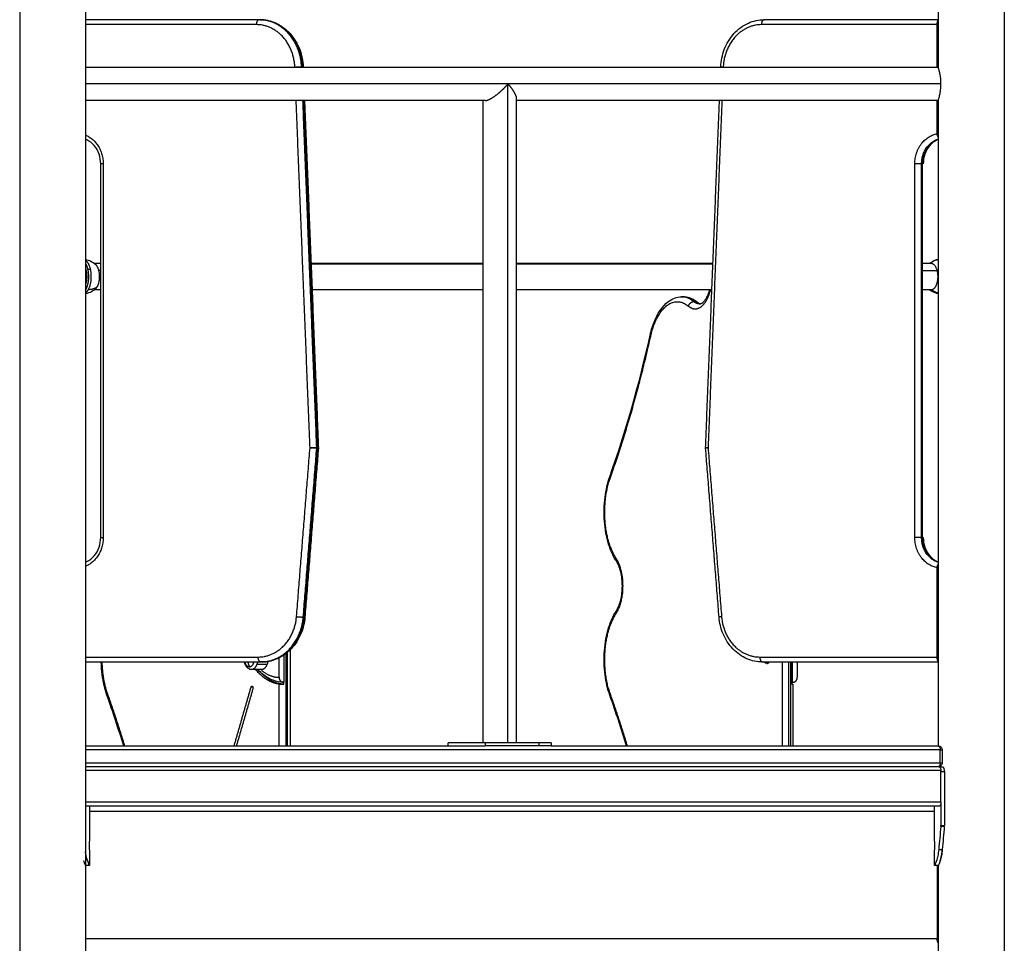
# Model space of a CAD drawing. Units: millimetres. Extents: x -10.7 to 15.6, y -0.2 to 19.1.
# Drawn here: x 3.2 to 4.2, y 14.5 to 15.4 of the extents above; entities that cross this region are included whole.
import ezdxf

# ---------------------------------------------------------------- set-up
doc = ezdxf.new("R2010")
doc.units = ezdxf.units.MM
doc.layers.add('Make2D$Visible$Tangents', color=253, linetype='Continuous')

# ---------------------------------------------------------------- blocks, each defined once
blk = doc.blocks.new('s307 opsi')
for points, degree in [([(1.59158, 22.32168), (1.59158, 20.45168), (1.59158, 18.58168)], 2), ([(2.45531, 21.01831), (2.45531, 21.66999), (2.45531, 22.32168)], 2), ([(1.76708, 21.06668), (1.67933, 21.06668), (1.59158, 21.06668)], 2), ([(1.76808, 21.06668), (1.76758, 21.06668), (1.76708, 21.06668)], 2), ([(2.45531, 21.06668), (2.36706, 21.06668), (2.27881, 21.06668)], 2), ([(1.59158, 21.01853), (2.0235, 21.01853), (2.45543, 21.01853)], 2), ([(1.812, 21.01896), (1.81201, 21.01875), (1.81202, 21.01853)], 2), ([(2.23486, 21.01853), (2.23487, 21.01875), (2.23488, 21.01896)], 2), ([(1.99635, 20.98483), (1.79396, 20.98483), (1.59158, 20.98483)], 2), ([(1.81337, 20.98483), (1.82039, 20.80925), (1.8274, 20.63367)], 2), ([(1.99409, 20.33468), (1.99409, 20.65976), (1.99409, 20.98483)], 2), ([(2.02779, 20.98709), (2.02779, 20.66089), (2.02779, 20.33468)], 2), ([(2.45543, 20.98483), (2.24161, 20.98483), (2.02779, 20.98483)], 2), ([(2.21948, 20.63367), (2.2265, 20.80925), (2.23352, 20.98483)], 2), ([(2.45531, 20.33166), (2.45531, 20.65836), (2.45531, 20.98507)], 2), ([(1.60697, 20.54268), (1.60697, 20.73168), (1.60697, 20.92068)], 2), ([(2.43924, 20.54268), (2.43924, 20.73168), (2.43924, 20.92068)], 2), ([(1.60053, 20.82013), (1.60375, 20.82013), (1.60697, 20.82013)], 2), ([(1.81995, 20.82013), (1.90702, 20.82013), (1.99409, 20.82013)], 2), ([(2.02779, 20.82013), (2.12736, 20.82013), (2.22693, 20.82013)], 2), ([(2.43924, 20.82013), (2.44381, 20.82013), (2.44838, 20.82013)], 2), ([(2.44635, 20.82013), (2.4486, 20.82188), (2.45122, 20.82311), (2.45401, 20.82373)], 3), ([(2.45401, 20.82373), (2.45444, 20.82382), (2.45487, 20.8239), (2.45531, 20.82397)], 3), ([(1.60697, 20.79323), (1.60375, 20.79323), (1.60053, 20.79323)], 2), ([(1.99409, 20.79323), (1.90756, 20.79323), (1.82103, 20.79323)], 2), ([(2.22586, 20.79323), (2.12682, 20.79323), (2.02779, 20.79323)], 2), ([(2.44857, 20.79323), (2.44391, 20.79323), (2.43924, 20.79323)], 2), ([(2.19517, 20.7863), (2.19603, 20.7863), (2.1969, 20.7863)], 2), ([(2.21498, 20.77906), (2.21411, 20.77906), (2.21325, 20.77906)], 2), ([(2.12242, 20.60408), (2.13836, 20.6491), (2.15207, 20.69715), (2.16337, 20.74752)], 3), ([(1.82739, 20.63307), (1.82056, 20.54761), (1.81373, 20.46215)], 2), ([(1.82487, 20.63302), (1.82489, 20.63325), (1.82491, 20.63347)], 2), ([(1.82491, 20.63347), (1.8249, 20.63358), (1.8249, 20.63369)], 2), ([(1.82572, 20.63301), (1.82622, 20.63301), (1.82672, 20.63301)], 2), ([(1.82573, 20.6337), (1.82623, 20.6337), (1.82673, 20.6337)], 2), ([(2.23315, 20.46215), (2.22632, 20.54761), (2.21949, 20.63307)], 2), ([(1.78754, 20.40118), (1.78754, 20.41102), (1.78754, 20.42086)], 2), ([(1.79273, 20.39618), (1.79273, 20.41005), (1.79273, 20.42392)], 2), ([(1.7987, 20.42884), (1.7987, 20.38026), (1.7987, 20.33168)], 2), ([(1.59158, 20.41668), (1.68026, 20.41668), (1.76894, 20.41668)], 2), ([(1.76994, 20.41668), (1.76944, 20.41668), (1.76894, 20.41668)], 2), ([(2.27694, 20.41668), (2.36613, 20.41668), (2.45531, 20.41668)], 2), ([(2.29686, 20.41668), (2.29686, 20.37418), (2.29686, 20.33168)], 2), ([(2.30694, 20.39419), (2.30694, 20.40544), (2.30694, 20.41668)], 2), ([(2.30715, 20.41668), (2.30715, 20.40643), (2.30715, 20.39618)], 2), ([(2.31235, 20.41668), (2.31235, 20.40893), (2.31235, 20.40118)], 2), ([(1.77004, 20.4089), (1.76488, 20.4089), (1.75973, 20.4089)], 2), ([(1.74202, 20.33168), (1.75063, 20.36149), (1.75923, 20.3913)], 2), ([(1.76097, 20.3913), (1.7601, 20.3913), (1.75923, 20.3913)], 2), ([(1.78763, 20.33168), (1.78763, 20.363), (1.78763, 20.39431)], 2), ([(1.79187, 20.39618), (1.7923, 20.39618), (1.79273, 20.39618)], 2), ([(1.79252, 20.39419), (1.79252, 20.39519), (1.79252, 20.39618)], 2), ([(2.30802, 20.39618), (2.30758, 20.39618), (2.30715, 20.39618)], 2), ([(2.30725, 20.39419), (2.30725, 20.39425), (2.30725, 20.39431)], 2), ([(2.30792, 20.39422), (2.30792, 20.36295), (2.30792, 20.33168)], 2), ([(1.63022, 20.33168), (1.62489, 20.34916), (1.61923, 20.36625), (1.61328, 20.38291)], 3), ([(1.76097, 20.3893), (1.75265, 20.36049), (1.74433, 20.33168)], 2), ([(2.13944, 20.33168), (2.13411, 20.34916), (2.12846, 20.36625), (2.1225, 20.38291)], 3), ([(1.59158, 20.33168), (1.79393, 20.33168), (1.99629, 20.33168)], 2), ([(1.95879, 20.33168), (1.95879, 20.33318), (1.95879, 20.33468)], 2), ([(2.0506, 20.33468), (2.02344, 20.33468), (1.99629, 20.33468)], 2), ([(2.0506, 20.33168), (2.02344, 20.33168), (1.99629, 20.33168)], 2), ([(2.0631, 20.33468), (2.0631, 20.33318), (2.0631, 20.33168)], 2), ([(2.0631, 20.33168), (2.25908, 20.33168), (2.45507, 20.33168)], 2), ([(2.45907, 20.32768), (2.45907, 20.32118), (2.45907, 20.31468)], 2), ([(2.45594, 20.31068), (2.02376, 20.31068), (1.59158, 20.31068)], 2), ([(2.45594, 20.31068), (2.45756, 20.31068), (2.45917, 20.31068)], 2), ([(2.45774, 20.30668), (2.45777, 20.30637), (2.45779, 20.30603), (2.4578, 20.30568)], 3), ([(2.4578, 20.30568), (2.45779, 20.30603), (2.45777, 20.30637), (2.45774, 20.30668)], 3), ([(2.4578, 20.27468), (2.4578, 20.29068), (2.4578, 20.30668)], 2), ([(2.4578, 20.30568), (2.45953, 20.30568), (2.46126, 20.30568)], 2), ([(2.46126, 20.30568), (2.46126, 20.27842), (2.46126, 20.25115)], 2), ([(2.45594, 20.27068), (2.02376, 20.27068), (1.59158, 20.27068)], 2), ([(1.59558, 20.27068), (1.59558, 20.25343), (1.59558, 20.23618)], 2), ([(2.45131, 20.23618), (2.45131, 20.25343), (2.45131, 20.27068)], 2), ([(2.4578, 20.27468), (2.4578, 20.26294), (2.4578, 20.25119)], 2), ([(2.45775, 20.25019), (2.45778, 20.25052), (2.4578, 20.25086), (2.4578, 20.25119)], 3), ([(2.45775, 20.25019), (2.45695, 20.2424), (2.45622, 20.23461), (2.45557, 20.22682)], 3), ([(2.46122, 20.25023), (2.46049, 20.24242), (2.45982, 20.23462), (2.45921, 20.22682)], 3), ([(1.59558, 20.22518), (1.59558, 20.21793), (1.59558, 20.21068)], 2), ([(2.45131, 20.21068), (2.45131, 20.21793), (2.45131, 20.22518)], 2), ([(2.45557, 20.22682), (2.45739, 20.22682), (2.45921, 20.22682)], 2), ([(1.59558, 20.21068), (1.59358, 20.21068), (1.59158, 20.21068)], 2), ([(2.45531, 20.21068), (2.45331, 20.21068), (2.45131, 20.21068)], 2), ([(2.45531, 19.99088), (2.45531, 20.10078), (2.45531, 20.21068)], 2)]:
    blk.add_open_spline(points, degree=degree)
for points, degree, knots in [([(1.76808, 21.06668), (1.77356, 21.06668), (1.77899, 21.06552), (1.78408, 21.06326), (1.78955, 21.06084), (1.79451, 21.0572), (1.7987, 21.05259), (1.80286, 21.048), (1.80616, 21.04254), (1.80845, 21.03652), (1.81056, 21.03095), (1.81176, 21.025), (1.812, 21.01896)], 3, [0, 0, 0, 0, 18.46453, 18.46453, 18.46453, 38.302344, 38.302344, 38.302344, 58.023176, 58.023176, 58.023176, 76.227479, 76.227479, 76.227479, 76.227479]), ([(2.23488, 21.01896), (2.23512, 21.025), (2.23632, 21.03095), (2.23843, 21.03652), (2.24072, 21.04254), (2.24403, 21.048), (2.24819, 21.05259), (2.25237, 21.0572), (2.25734, 21.06084), (2.2628, 21.06326), (2.26789, 21.06552), (2.27332, 21.06668), (2.27881, 21.06668)], 3, [0, 0, 0, 0, 18.205964, 18.205964, 18.205964, 37.926795, 37.926795, 37.926795, 57.764609, 57.764609, 57.764609, 76.22914, 76.22914, 76.22914, 76.22914]), ([(2.45531, 21.0183), (2.45531, 21.01833), (2.45531, 21.01835), (2.45532, 21.01848), (2.45536, 21.01853), (2.45543, 21.01853)], 3, [0.19605298, 0.19605298, 0.19605298, 0.19605298, 0.19998551, 0.19998551, 0.2223543, 0.2223543, 0.2223543, 0.2223543]), ([(2.45784, 21.00168), (2.45784, 21.00261), (2.45781, 21.00354), (2.45771, 21.00536), (2.45763, 21.00627), (2.45744, 21.00802), (2.45733, 21.00887), (2.45707, 21.01049), (2.45692, 21.01127), (2.45663, 21.01271), (2.45648, 21.01338), (2.45619, 21.0146), (2.45604, 21.01516), (2.45579, 21.01614), (2.45567, 21.01657), (2.45549, 21.01729), (2.45541, 21.01759), (2.45533, 21.01803), (2.45531, 21.01819), (2.45531, 21.0183)], 3, [0, 0, 0, 0, 0.0222246, 0.0222246, 0.0444492, 0.0444492, 0.0666798, 0.0666798, 0.0889104, 0.0889104, 0.1109651, 0.1109651, 0.1330198, 0.1330198, 0.1549788, 0.1549788, 0.1769378, 0.1769378, 0.196053, 0.196053, 0.196053, 0.196053]), ([(1.99635, 20.98483), (1.99767, 20.98483), (1.99945, 20.98535), (2.0016, 20.98639), (2.00645, 20.9894), (2.01183, 20.99388), (2.01452, 20.99639), (2.01707, 20.99904), (2.01937, 21.00168)], 5, [0, 0, 0, 0, 0, 0, 0.785398, 0.785398, 0.785398, 1.570796, 1.570796, 1.570796, 1.570796, 1.570796, 1.570796]), ([(2.01937, 21.00168), (2.0209, 20.99992), (2.02231, 20.99816), (2.02357, 20.99643), (2.02573, 20.99314), (2.0271, 20.99032), (2.02756, 20.98906), (2.02779, 20.98797), (2.02779, 20.98709)], 5, [1.570796, 1.570796, 1.570796, 1.570796, 1.570796, 1.570796, 2.094395, 2.094395, 2.094395, 2.617994, 2.617994, 2.617994, 2.617994, 2.617994, 2.617994]), ([(2.45531, 20.98507), (2.45531, 20.98515), (2.45532, 20.98526), (2.45538, 20.98565), (2.45547, 20.986), (2.4557, 20.98689), (2.45584, 20.98744), (2.45615, 20.98861), (2.4563, 20.98924), (2.45661, 20.99059), (2.45677, 20.99134), (2.45706, 20.99286), (2.4572, 20.99366), (2.45744, 20.9953), (2.45754, 20.99617), (2.45776, 20.99854), (2.45784, 21.00012), (2.45784, 21.00168)], 3, [0.8040386, 0.8040386, 0.8040386, 0.8040386, 0.8183529, 0.8183529, 0.8451886, 0.8451886, 0.8720242, 0.8720242, 0.895243, 0.895243, 0.9184618, 0.9184618, 0.9404141, 0.9404141, 0.9623665, 0.9623665, 1, 1, 1, 1]), ([(2.45543, 20.98483), (2.45538, 20.98483), (2.45535, 20.98486), (2.45531, 20.98494), (2.45531, 20.98499), (2.45531, 20.98507)], 3, [0.77776594, 0.77776594, 0.77776594, 0.77776594, 0.79167767, 0.79167767, 0.80403862, 0.80403862, 0.80403862, 0.80403862]), ([(1.60697, 20.92068), (1.60697, 20.92404), (1.60642, 20.92737), (1.60421, 20.93382), (1.60249, 20.93683), (1.60033, 20.93933), (1.59819, 20.9418), (1.59567, 20.9437), (1.59249, 20.94516), (1.59204, 20.94535), (1.59158, 20.94552)], 3, [0, 0, 0, 0, 10.107612, 10.107612, 21.014075, 21.014075, 21.014075, 31.835022, 31.835022, 33.612743, 33.612743, 33.612743, 33.612743]), ([(2.45531, 20.94552), (2.45485, 20.94535), (2.4544, 20.94516), (2.45122, 20.9437), (2.44869, 20.9418), (2.44655, 20.93933), (2.44439, 20.93683), (2.44268, 20.93382), (2.44046, 20.92737), (2.43991, 20.92404), (2.43991, 20.92068)], 3, [8.140787, 8.140787, 8.140787, 8.140787, 9.918985, 9.918985, 20.739933, 20.739933, 20.739933, 31.646398, 31.646398, 41.754011, 41.754011, 41.754011, 41.754011]), ([(1.59158, 20.82397), (1.5933, 20.82371), (1.59498, 20.82322), (1.59858, 20.82161), (1.60043, 20.82038), (1.60201, 20.81885)], 3, [2.901326, 2.901326, 2.901326, 2.901326, 8.153532, 8.153532, 14.789594, 14.789594, 14.789594, 14.789594]), ([(1.60201, 20.79452), (1.60171, 20.79422), (1.6014, 20.79394), (1.60083, 20.79346), (1.60057, 20.79326), (1.60031, 20.79307), (1.5986, 20.79177), (1.59667, 20.79077), (1.59362, 20.78979), (1.59261, 20.78955), (1.59158, 20.7894)], 3, [0, 0, 0, 0, 1.266898, 1.266898, 2.2412, 2.2412, 2.2412, 8.739253, 8.739253, 11.877808, 11.877808, 11.877808, 11.877808]), ([(2.21325, 20.77906), (2.21342, 20.77906), (2.2136, 20.77908), (2.21396, 20.77913), (2.21415, 20.77917), (2.21457, 20.77929), (2.21479, 20.77937), (2.21506, 20.77949), (2.21509, 20.7795), (2.21604, 20.77995), (2.21709, 20.78073), (2.21822, 20.78203), (2.21857, 20.78243), (2.21892, 20.78288), (2.21978, 20.7841), (2.22029, 20.78492), (2.22162, 20.7874), (2.22239, 20.78922), (2.22328, 20.79188), (2.22349, 20.79255), (2.22368, 20.79323)], 3, [0, 0, 0, 0, 2.178201, 2.178201, 4.421391, 4.421391, 6.835235, 6.835235, 7.168449, 7.168449, 16.416171, 16.416171, 16.416171, 19.32557, 19.32557, 23.61758, 23.61758, 31.099729, 31.099729, 33.513523, 33.513523, 33.513523, 33.513523]), ([(2.45531, 20.7894), (2.45307, 20.78974), (2.45091, 20.79046), (2.44892, 20.79155), (2.44802, 20.79204), (2.44716, 20.79261), (2.44635, 20.79323)], 3, [2.922683, 2.922683, 2.922683, 2.922683, 9.786473, 9.786473, 9.786473, 12.874197, 12.874197, 12.874197, 12.874197]), ([(2.16337, 20.74752), (2.16456, 20.75285), (2.16613, 20.75783), (2.16978, 20.76646), (2.17179, 20.77016), (2.17405, 20.77336), (2.1762, 20.7764), (2.17859, 20.77901), (2.18119, 20.78107), (2.1833, 20.78274), (2.18555, 20.78406), (2.19027, 20.78584), (2.1927, 20.7863), (2.19517, 20.7863)], 3, [0.000001, 0.000001, 0.000001, 0.000001, 17.429361, 17.429361, 33.230542, 33.230542, 33.230542, 48.281805, 48.281805, 48.281805, 60.451086, 60.451086, 72.53147, 72.53147, 72.53147, 72.53147]), ([(2.1969, 20.7863), (2.19721, 20.7863), (2.19752, 20.78629), (2.19784, 20.78628), (2.19911, 20.78622), (2.20037, 20.78603), (2.20202, 20.78563), (2.20243, 20.78552), (2.20323, 20.78528), (2.20362, 20.78514), (2.20441, 20.78485), (2.20479, 20.7847), (2.20738, 20.78357), (2.20948, 20.78224), (2.21145, 20.7806)], 3, [0, 0, 0, 0, 1.534627, 1.534627, 1.534627, 7.774799, 7.774799, 9.816521, 9.816521, 11.838024, 11.838024, 13.837916, 13.837916, 25.344442, 25.344442, 25.344442, 25.344442]), ([(2.21145, 20.7806), (2.21172, 20.78037), (2.21198, 20.78018), (2.21249, 20.77984), (2.21274, 20.7797), (2.21321, 20.77946), (2.21344, 20.77937), (2.21387, 20.77922), (2.21407, 20.77917), (2.21426, 20.77913)], 3, [0, 0, 0, 0, 2.334352, 2.334352, 4.701618, 4.701618, 7.093064, 7.093064, 9.401323, 9.401323, 9.401323, 9.401323]), ([(2.12912, 20.51869), (2.12849, 20.51965), (2.12788, 20.52065), (2.12643, 20.52321), (2.12562, 20.52482), (2.1235, 20.52946), (2.1223, 20.53266), (2.1191, 20.54312), (2.11768, 20.55092), (2.11706, 20.55905), (2.11644, 20.56716), (2.11664, 20.57541), (2.11858, 20.59077), (2.12019, 20.59777), (2.12242, 20.60408)], 3, [0.000001, 0.000001, 0.000001, 0.000001, 4.538918, 4.538918, 11.188586, 11.188586, 22.964503, 22.964503, 47.650823, 47.650823, 47.650823, 72.296039, 72.296039, 95.196754, 95.196754, 95.196754, 95.196754]), ([(1.59158, 20.51785), (1.59204, 20.51802), (1.59249, 20.51821), (1.59567, 20.51966), (1.59819, 20.52157), (1.60033, 20.52404), (1.60249, 20.52654), (1.60421, 20.52955), (1.60642, 20.536), (1.60697, 20.53933), (1.60697, 20.54268)], 3, [8.141293, 8.141293, 8.141293, 8.141293, 9.918991, 9.918991, 20.739947, 20.739947, 20.739947, 31.646421, 31.646421, 41.75404, 41.75404, 41.75404, 41.75404]), ([(2.43991, 20.54268), (2.43991, 20.53933), (2.44046, 20.536), (2.44268, 20.52955), (2.44439, 20.52654), (2.44655, 20.52404), (2.44869, 20.52157), (2.45122, 20.51966), (2.4544, 20.51821), (2.45485, 20.51802), (2.45531, 20.51785)], 3, [0, 0, 0, 0, 10.107617, 10.107617, 21.014088, 21.014088, 21.014088, 31.835041, 31.835041, 33.613138, 33.613138, 33.613138, 33.613138]), ([(2.12912, 20.46854), (2.12969, 20.4694), (2.13024, 20.47038), (2.13103, 20.47201), (2.13129, 20.47259), (2.1323, 20.47504), (2.13297, 20.47709), (2.13406, 20.48151), (2.13448, 20.48388), (2.13504, 20.4887), (2.13518, 20.49115), (2.13518, 20.49361), (2.13518, 20.49607), (2.13504, 20.49852), (2.13448, 20.50335), (2.13406, 20.50571), (2.13297, 20.51013), (2.1323, 20.51218), (2.13129, 20.51463), (2.13103, 20.51521), (2.13024, 20.51684), (2.12969, 20.51782), (2.12912, 20.51869)], 3, [0, 0, 0, 0, 4.783277, 4.783277, 7.23318, 7.23318, 14.749278, 14.749278, 22.311804, 22.311804, 29.679278, 29.679278, 29.679278, 37.046752, 37.046752, 44.609278, 44.609278, 52.125376, 52.125376, 54.575279, 54.575279, 59.358555, 59.358555, 59.358555, 59.358555]), ([(1.81373, 20.46215), (1.81326, 20.45629), (1.81189, 20.45057), (1.80967, 20.44524), (1.80728, 20.4395), (1.80394, 20.43433), (1.79982, 20.42999), (1.79569, 20.42563), (1.79083, 20.42221), (1.78552, 20.41992), (1.78055, 20.41778), (1.77527, 20.41668), (1.76994, 20.41668)], 3, [0, 0, 0, 0, 17.698958, 17.698958, 17.698958, 36.782779, 36.782779, 36.782779, 55.977001, 55.977001, 55.977001, 73.923406, 73.923406, 73.923406, 73.923406]), ([(2.1225, 20.38291), (2.12025, 20.38922), (2.11862, 20.39623), (2.11665, 20.41162), (2.11644, 20.4199), (2.11705, 20.42804), (2.11766, 20.43619), (2.11908, 20.44403), (2.12229, 20.45452), (2.12349, 20.45773), (2.12561, 20.46239), (2.12643, 20.464), (2.12788, 20.46657), (2.12849, 20.46757), (2.12912, 20.46854)], 3, [0, 0, 0, 0, 22.963802, 22.963802, 47.686958, 47.686958, 47.686958, 72.450772, 72.450772, 84.25985, 84.25985, 90.93737, 90.93737, 95.476308, 95.476308, 95.476308, 95.476308]), ([(2.27694, 20.41668), (2.27161, 20.41668), (2.26633, 20.41778), (2.26136, 20.41992), (2.25605, 20.42221), (2.2512, 20.42563), (2.24706, 20.42999), (2.24294, 20.43433), (2.23961, 20.4395), (2.23722, 20.44524), (2.235, 20.45057), (2.23362, 20.45629), (2.23315, 20.46215)], 3, [0, 0, 0, 0, 17.946404, 17.946404, 17.946404, 37.140627, 37.140627, 37.140627, 56.224448, 56.224448, 56.224448, 73.923406, 73.923406, 73.923406, 73.923406]), ([(1.61328, 20.38291), (1.61102, 20.38922), (1.6094, 20.39623), (1.6079, 20.40793), (1.60758, 20.4123), (1.6075, 20.41668)], 3, [0, 0, 0, 0, 22.963802, 22.963802, 36.236173, 36.236173, 36.236173, 36.236173]), ([(1.75973, 20.4089), (1.75918, 20.4089), (1.75864, 20.40898), (1.75812, 20.40915), (1.75745, 20.40936), (1.75683, 20.40969), (1.75573, 20.41052), (1.75525, 20.411), (1.75482, 20.41155), (1.75471, 20.41168), (1.75461, 20.41182), (1.7545, 20.41197), (1.75388, 20.41285), (1.75336, 20.41388), (1.75295, 20.41502)], 3, [0, 0, 0, 0, 2.181569, 2.181569, 2.181569, 5.002699, 5.002699, 7.643549, 7.643549, 7.643549, 8.305201, 8.305201, 8.305201, 12.377887, 12.377887, 12.377887, 12.377887]), ([(2.28186, 20.41525), (2.28133, 20.41525), (2.28081, 20.41533), (2.2803, 20.41549), (2.27953, 20.41573), (2.27884, 20.41614), (2.27826, 20.41668)], 3, [0, 0, 0, 0, 1.619066, 1.619066, 1.619066, 4.099974, 4.099974, 4.099974, 4.099974]), ([(1.79187, 20.39618), (1.78834, 20.39618), (1.78485, 20.39684), (1.77804, 20.39942), (1.77475, 20.40134), (1.77165, 20.40379), (1.76975, 20.4053), (1.76792, 20.407), (1.76616, 20.4089)], 3, [0, 0, 0, 0, 18.415614, 18.415614, 37.006678, 37.006678, 37.006678, 48.395743, 48.395743, 48.395743, 48.395743]), ([(1.78763, 20.39431), (1.78791, 20.39428), (1.78828, 20.39426), (1.78913, 20.39422), (1.78962, 20.39421), (1.79066, 20.39419), (1.79123, 20.39419), (1.79203, 20.39419), (1.79228, 20.39419), (1.79252, 20.39419)], 3, [0, 0, 0, 0, 0.290746, 0.290746, 0.581502, 0.581502, 0.872068, 0.872068, 1, 1, 1, 1]), ([(2.30792, 20.39422), (2.30792, 20.39421), (2.3079, 20.39421), (2.30778, 20.39419), (2.3076, 20.39419), (2.30722, 20.39419), (2.30709, 20.39419), (2.30694, 20.39419)], 3, [0.4515522, 0.4515522, 0.4515522, 0.4515522, 0.581502, 0.581502, 0.8720685, 0.8720685, 1, 1, 1, 1]), ([(2.30725, 20.39431), (2.30753, 20.39428), (2.30773, 20.39426), (2.30789, 20.39423), (2.30792, 20.39422), (2.30792, 20.39422)], 3, [0, 0, 0, 0, 0.2907458, 0.2907458, 0.4515522, 0.4515522, 0.4515522, 0.4515522]), ([(2.45507, 20.33168), (2.45561, 20.33168), (2.45614, 20.33158), (2.45663, 20.33137), (2.45712, 20.33116), (2.45757, 20.33086), (2.45794, 20.33047), (2.45831, 20.33009), (2.4586, 20.32964), (2.4588, 20.32914), (2.45898, 20.32868), (2.45907, 20.32818), (2.45907, 20.32768)], 3, [0, 0, 0, 0, 1.612048, 1.612048, 1.612048, 3.219856, 3.219856, 3.219856, 4.826674, 4.826674, 4.826674, 6.325362, 6.325362, 6.325362, 6.325362]), ([(2.45907, 20.31468), (2.45907, 20.31402), (2.4589, 20.31336), (2.45859, 20.31277), (2.45844, 20.31252), (2.45828, 20.31227), (2.45808, 20.31205), (2.45777, 20.31169), (2.45739, 20.31139), (2.45697, 20.31116), (2.45639, 20.31085), (2.45573, 20.31068), (2.45507, 20.31068)], 3, [2.486088, 2.486088, 2.486088, 2.486088, 4.500625, 4.500625, 4.500625, 5.38585, 5.38585, 5.38585, 6.821389, 6.821389, 6.821389, 8.821397, 8.821397, 8.821397, 8.821397]), ([(2.45594, 20.31068), (2.45613, 20.31068), (2.45633, 20.31061), (2.45671, 20.31031), (2.4569, 20.31009), (2.45723, 20.30953), (2.45738, 20.30919), (2.45761, 20.30843), (2.4577, 20.30801), (2.45778, 20.30728), (2.4578, 20.30698), (2.4578, 20.30668)], 3, [0, 0, 0, 0, 0.214488, 0.214488, 0.428997, 0.428997, 0.643126, 0.643126, 0.857423, 0.857423, 1, 1, 1, 1]), ([(2.45917, 20.31068), (2.45945, 20.31065), (2.45972, 20.31051), (2.46009, 20.31013), (2.4602, 20.30997), (2.46037, 20.30969), (2.46043, 20.30959), (2.46051, 20.30943), (2.46054, 20.30938), (2.46057, 20.30929), (2.46059, 20.30926), (2.46061, 20.30921), (2.46063, 20.30917), (2.46083, 20.30869), (2.46098, 20.30817), (2.46119, 20.30702), (2.46125, 20.30638), (2.46126, 20.30568)], 3, [0.0000001, 0.0000001, 0.0000001, 0.0000001, 0.25, 0.25, 0.375, 0.375, 0.4375, 0.4375, 0.46875, 0.46875, 0.484375, 0.484375, 0.5, 0.5, 0.75, 0.75, 1, 1, 1, 1]), ([(2.4578, 20.27468), (2.4578, 20.27424), (2.45776, 20.27378), (2.45761, 20.27294), (2.4575, 20.27254), (2.45723, 20.27184), (2.45707, 20.27153), (2.45671, 20.27106), (2.45652, 20.27088), (2.4562, 20.27072), (2.45607, 20.27068), (2.45594, 20.27068)], 3, [0, 0, 0, 0, 0.214535, 0.214535, 0.429071, 0.429071, 0.643542, 0.643542, 0.857758, 0.857758, 1, 1, 1, 1]), ([(2.4578, 20.25119), (2.4579, 20.25119), (2.458, 20.25119), (2.45858, 20.25118), (2.45905, 20.25118), (2.45983, 20.25117), (2.46012, 20.25117), (2.4607, 20.25116), (2.46098, 20.25115), (2.46126, 20.25115)], 3, [0, 0, 0, 0, 0.087164, 0.087164, 0.501037, 0.501037, 0.756274, 0.756274, 1, 1, 1, 1]), ([(2.46122, 20.25023), (2.46093, 20.25022), (2.46065, 20.25022), (2.46007, 20.25021), (2.45977, 20.25021), (2.459, 20.2502), (2.45852, 20.2502), (2.45794, 20.25019), (2.45784, 20.25019), (2.45775, 20.25019)], 3, [0, 0, 0, 0, 0.2461853, 0.2461853, 0.5014733, 0.5014733, 0.9154294, 0.9154294, 1, 1, 1, 1]), ([(1.59558, 20.23618), (1.59558, 20.23618), (1.59556, 20.23605), (1.59549, 20.23551), (1.59544, 20.23511), (1.59534, 20.23403), (1.59529, 20.23344), (1.59522, 20.23215), (1.59521, 20.23144), (1.59521, 20.23068)], 3, [0.2500297, 0.2500297, 0.2500297, 0.2500297, 0.3125, 0.3125, 0.375, 0.375, 0.4375, 0.4375, 0.5, 0.5, 0.5, 0.5]), ([(2.45168, 20.23069), (2.45168, 20.23145), (2.45166, 20.23215), (2.45159, 20.23345), (2.45154, 20.23404), (2.45144, 20.23511), (2.45139, 20.23551), (2.45133, 20.23605), (2.45131, 20.23618), (2.45131, 20.23618), (2.45131, 20.23618), (2.45131, 20.23618)], 3, [0, 0, 0, 0, 0.0625, 0.0625, 0.125, 0.125, 0.1875, 0.1875, 0.25, 0.25, 0.2500593, 0.2500593, 0.2500593, 0.2500593]), ([(1.59558, 20.21069), (1.59557, 20.2107), (1.59552, 20.2108), (1.59535, 20.21117), (1.59522, 20.21146), (1.59473, 20.21263), (1.59427, 20.21379), (1.59373, 20.21537), (1.59372, 20.2154), (1.59371, 20.21544), (1.5937, 20.21547), (1.59368, 20.21554), (1.59366, 20.21558), (1.59361, 20.21572), (1.59358, 20.21582), (1.59349, 20.21611), (1.59342, 20.2163), (1.59324, 20.21691), (1.59311, 20.21732), (1.59274, 20.21862), (1.5925, 20.21955), (1.59227, 20.2206), (1.59225, 20.22067), (1.59222, 20.2208), (1.59221, 20.22086), (1.59217, 20.22105), (1.59214, 20.22118), (1.59206, 20.22156), (1.59201, 20.22181), (1.59187, 20.22257), (1.59178, 20.22308), (1.5917, 20.22359), (1.5917, 20.2236), (1.5917, 20.22361), (1.5917, 20.22361), (1.5917, 20.22363), (1.59169, 20.22364), (1.59169, 20.22368), (1.59169, 20.2237), (1.59168, 20.22377), (1.59167, 20.22382), (1.59165, 20.22398), (1.59163, 20.22408), (1.5916, 20.22429), (1.59159, 20.22439), (1.59158, 20.2245)], 3, [0.5048747, 0.5048747, 0.5048747, 0.5048747, 0.5625, 0.5625, 0.625, 0.625, 0.75, 0.75, 0.7519532, 0.7519532, 0.7539063, 0.7539063, 0.7578125, 0.7578125, 0.765625, 0.765625, 0.78125, 0.78125, 0.8125, 0.8125, 0.875, 0.875, 0.8789063, 0.8789063, 0.8828125, 0.8828125, 0.890625, 0.890625, 0.90625, 0.90625, 0.9375, 0.9375, 0.9379883, 0.9379883, 0.9384766, 0.9384766, 0.9394532, 0.9394532, 0.9414063, 0.9414063, 0.9453125, 0.9453125, 0.953125, 0.953125, 0.9598999, 0.9598999, 0.9598999, 0.9598999]), ([(1.59521, 20.23068), (1.59521, 20.22992), (1.59522, 20.22922), (1.59529, 20.22793), (1.59534, 20.22733), (1.59542, 20.22653), (1.59544, 20.22629), (1.59549, 20.22589), (1.59551, 20.22572), (1.59556, 20.22532), (1.59558, 20.22519), (1.59558, 20.22518)], 3, [0.5, 0.5, 0.5, 0.5, 0.5625, 0.5625, 0.625, 0.625, 0.65625, 0.65625, 0.6875, 0.6875, 0.7499384, 0.7499384, 0.7499384, 0.7499384]), ([(2.45131, 20.22518), (2.45131, 20.22518), (2.45133, 20.22532), (2.45139, 20.22586), (2.45144, 20.22626), (2.45154, 20.22733), (2.45159, 20.22793), (2.45166, 20.22922), (2.45168, 20.22993), (2.45168, 20.23069)], 3, [0.75, 0.75, 0.75, 0.75, 0.8125, 0.8125, 0.875, 0.875, 0.9375, 0.9375, 1, 1, 1, 1]), ([(2.45557, 20.22682), (2.45535, 20.22446), (2.455, 20.22232), (2.45415, 20.2185), (2.45364, 20.21681), (2.45314, 20.21533), (2.45313, 20.2153), (2.45311, 20.21525), (2.4531, 20.21523), (2.45308, 20.21516), (2.45306, 20.21511), (2.45301, 20.21497), (2.45298, 20.21488), (2.45289, 20.2146), (2.45282, 20.21443), (2.45264, 20.21392), (2.45252, 20.2136), (2.45219, 20.21273), (2.45199, 20.21224), (2.4515, 20.21107), (2.45131, 20.21068), (2.45131, 20.21068)], 3, [0, 0, 0, 0, 0.125, 0.125, 0.25, 0.25, 0.2519531, 0.2519531, 0.2539063, 0.2539063, 0.2578125, 0.2578125, 0.265625, 0.265625, 0.28125, 0.28125, 0.3125, 0.3125, 0.375, 0.375, 0.4999458, 0.4999458, 0.4999458, 0.4999458]), ([(2.45921, 20.22682), (2.45901, 20.22446), (2.45869, 20.22232), (2.45811, 20.21946), (2.4579, 20.21856), (2.45756, 20.21729), (2.45745, 20.21688), (2.45728, 20.21629), (2.45722, 20.2161), (2.45714, 20.21581), (2.45711, 20.21572), (2.45706, 20.21558), (2.45705, 20.21553), (2.45703, 20.21546), (2.45702, 20.21544), (2.45701, 20.2154), (2.457, 20.21537), (2.45651, 20.21379), (2.45609, 20.21263), (2.45549, 20.21107), (2.45531, 20.21068), (2.45531, 20.21068)], 3, [0, 0, 0, 0, 0.125, 0.125, 0.1875, 0.1875, 0.21875, 0.21875, 0.234375, 0.234375, 0.2421875, 0.2421875, 0.2460938, 0.2460938, 0.2480469, 0.2480469, 0.25, 0.25, 0.375, 0.375, 0.4999458, 0.4999458, 0.4999458, 0.4999458]), ([(2.45698, 20.2153), (2.45698, 20.21532), (2.45699, 20.21533), (2.45722, 20.21609), (2.45746, 20.21689), (2.4578, 20.21819), (2.45791, 20.21864), (2.45807, 20.21933), (2.45812, 20.21957), (2.4582, 20.21993), (2.45823, 20.22005), (2.45827, 20.22023), (2.45828, 20.22029), (2.45831, 20.22042), (2.45832, 20.22048), (2.45843, 20.22105), (2.45853, 20.22156), (2.45866, 20.22232), (2.45871, 20.22257), (2.45877, 20.22295), (2.45879, 20.22308), (2.45881, 20.22327), (2.45882, 20.22333), (2.45884, 20.22343), (2.45884, 20.22346), (2.45885, 20.22351), (2.45885, 20.22352), (2.45885, 20.22355), (2.45886, 20.22355), (2.45886, 20.22357), (2.45886, 20.22358), (2.45891, 20.22395), (2.45897, 20.2244), (2.45908, 20.22548), (2.45915, 20.2261), (2.45921, 20.22682)], 3, [0.7486778, 0.7486778, 0.7486778, 0.7486778, 0.75, 0.75, 0.8125, 0.8125, 0.84375, 0.84375, 0.859375, 0.859375, 0.8671875, 0.8671875, 0.8710938, 0.8710938, 0.875, 0.875, 0.90625, 0.90625, 0.921875, 0.921875, 0.9296875, 0.9296875, 0.9335938, 0.9335938, 0.9355469, 0.9355469, 0.9365234, 0.9365234, 0.9370117, 0.9370117, 0.9375, 0.9375, 0.96875, 0.96875, 1, 1, 1, 1]), ([(1.59158, 20.21068), (1.59158, 20.21069), (1.5914, 20.21107), (1.59095, 20.21224), (1.59077, 20.21273), (1.59046, 20.2136), (1.59035, 20.21392), (1.59019, 20.21443), (1.59013, 20.2146), (1.59004, 20.21488), (1.59001, 20.21497), (1.58997, 20.21511), (1.58995, 20.21516), (1.58993, 20.21523), (1.58992, 20.21525), (1.58991, 20.21528), (1.58991, 20.21529), (1.58991, 20.2153)], 3, [0.5, 0.5, 0.5, 0.5, 0.625, 0.625, 0.6875, 0.6875, 0.71875, 0.71875, 0.734375, 0.734375, 0.7421875, 0.7421875, 0.7460938, 0.7460938, 0.7480469, 0.7480469, 0.7486745, 0.7486745, 0.7486745, 0.7486745])]:
    blk.add_open_spline(points, degree=degree, knots=knots)
for points, weights in [([(1.76808, 21.06668), (1.76819, 21.06668), (1.7683, 21.06666)], [1, 0.981816992171, 0.96589161103]), ([(2.27981, 21.06668), (2.27919, 21.06668), (2.27858, 21.06666)], [1, 0.994371470159, 0.988971864089]), ([(2.45393, 21.06168), (2.45393, 21.06476), (2.45531, 21.06615)], [1, 0.796738996699, 0.875594702213]), ([(2.45531, 21.06168), (2.45458, 21.06168), (2.45393, 21.06168)], [0.906627457021, 0.94171527054, 1]), ([(2.45531, 20.94757), (2.45425, 20.94905), (2.45393, 20.95128)], [0.854447232722, 0.84211267358, 0.999988789946]), ([(2.45393, 20.95128), (2.45458, 20.95128), (2.45531, 20.95128)], [1, 0.941700549588, 0.906609734269]), ([(2.45435, 20.9495), (2.45483, 20.94971), (2.45531, 20.94991)], [0.935694407371, 0.940138875402, 0.94494450361]), ([(2.43991, 20.92068), (2.43991, 20.92068), (2.43924, 20.92068)], [0.868347503066, 0.900099577993, 1]), ([(1.59407, 20.81389), (1.59321, 20.8177), (1.59158, 20.82033)], [1, 0.934054803078, 0.922496088588]), ([(2.44721, 20.82013), (2.45198, 20.82096), (2.45395, 20.81224)], [0.992426790317, 0.812881809287, 1]), ([(1.59158, 20.81448), (1.59187, 20.81366), (1.5921, 20.81276)], [0.964297354823, 0.979235149131, 1]), ([(1.59158, 20.81001), (1.59208, 20.80668), (1.59158, 20.80336)], [0.938400571845, 0.856555936208, 0.853659643742]), ([(1.60524, 20.81224), (1.60423, 20.81672), (1.60201, 20.81885)], [1, 0.93956075357, 1]), ([(1.60363, 20.7967), (1.60726, 20.8033), (1.60524, 20.81224)], [1, 0.809016994376, 1]), ([(1.60201, 20.79452), (1.6029, 20.79537), (1.60363, 20.7967)], [1, 0.989477826958, 1]), ([(2.44853, 20.79327), (2.44788, 20.79312), (2.44721, 20.79323)], [1, 0.969048978289, 0.9481299041]), ([(2.16392, 20.74643), (2.17567, 20.79886), (2.20219, 20.77676)], [1, 0.716426147816, 1]), ([(2.1228, 20.60241), (2.14687, 20.67041), (2.16392, 20.74643)], [1, 0.995265877574, 1]), ([(1.81891, 20.63347), (1.82323, 20.6337), (1.82573, 20.6337)], [1, 0.707106781187, 1]), ([(1.82572, 20.63301), (1.82322, 20.63301), (1.81891, 20.63347)], [1, 0.707106781186, 1]), ([(1.8274, 20.63367), (1.82741, 20.6336), (1.82491, 20.63347)], [0.868400204863, 0.806924369477, 1]), ([(1.82491, 20.63347), (1.8274, 20.6332), (1.82739, 20.63307)], [1, 0.806677152215, 0.868558051564]), ([(1.82739, 20.63307), (1.82739, 20.63301), (1.82672, 20.63301)], [0.868558051564, 0.900429628971, 1]), ([(1.82673, 20.6337), (1.8274, 20.6337), (1.8274, 20.63367)], [1, 0.90018241171, 0.868400204863]), ([(2.21948, 20.63367), (2.21948, 20.6336), (2.22198, 20.63347)], [0.868400204863, 0.806924369477, 1]), ([(2.22198, 20.63347), (2.21948, 20.6332), (2.21949, 20.63307)], [1, 0.806677152215, 0.868558051564]), ([(2.12897, 20.52143), (2.10636, 20.55597), (2.1228, 20.60241)], [1, 0.719787432969, 1]), ([(2.43991, 20.54268), (2.43991, 20.54268), (2.43924, 20.54268)], [0.868347502412, 0.900099577494, 1]), ([(2.45393, 20.51209), (2.45425, 20.51432), (2.45531, 20.5158)], [0.999983586947, 0.842093200648, 0.854450309104]), ([(2.45531, 20.51209), (2.45458, 20.51209), (2.45393, 20.51209)], [0.906627257061, 0.941715104462, 1]), ([(2.45531, 20.51346), (2.45483, 20.51366), (2.45435, 20.51387)], [0.944943270035, 0.940136948376, 0.935691897426]), ([(2.12288, 20.3846), (2.10626, 20.4311), (2.12897, 20.4658)], [1, 0.718240758125, 1]), ([(2.45531, 20.41722), (2.45393, 20.41861), (2.45393, 20.42168)], [0.875587218961, 0.796748642053, 1]), ([(2.45393, 20.42168), (2.45458, 20.42168), (2.45531, 20.42168)], [1, 0.94170764718, 0.906618278786]), ([(1.60818, 20.41668), (1.60851, 20.399), (1.61366, 20.3846)], [0.866646702605, 0.891682713251, 1]), ([(1.75795, 20.41154), (1.75461, 20.41095), (1.75288, 20.41668)], [1, 0.79463691165, 0.87725589559]), ([(1.75295, 20.41502), (1.7528, 20.41542), (1.75314, 20.41591)], [1, 0.952263672968, 1]), ([(1.76208, 20.41668), (1.76067, 20.41202), (1.75795, 20.41154)], [0.858556676486, 0.826484695484, 1]), ([(1.76994, 20.41668), (1.77005, 20.41668), (1.77016, 20.4167)], [1, 0.981783442953, 0.965832851311]), ([(1.77544, 20.41442), (1.77344, 20.4089), (1.77004, 20.4089)], [1, 0.890588432495, 1]), ([(1.77622, 20.41721), (1.77592, 20.41572), (1.77544, 20.41442)], [0.948982421936, 0.967161214015, 1]), ([(2.28153, 20.41528), (2.28169, 20.41525), (2.28186, 20.41525)], [1, 0.998901257782, 1]), ([(2.28186, 20.41525), (2.28304, 20.41525), (2.28398, 20.41668)], [1, 0.928478793384, 0.960718678692]), ([(1.78763, 20.39431), (1.7749, 20.39558), (1.76403, 20.4089)], [1, 0.907529452419, 0.877150761599]), ([(1.769, 20.4089), (1.77786, 20.40118), (1.78754, 20.40118)], [0.884323968484, 0.920681974681, 1]), ([(1.79252, 20.39419), (1.78043, 20.39429), (1.7697, 20.40543)], [1, 0.909186425345, 0.874973872295]), ([(1.78754, 20.40118), (1.78754, 20.39618), (1.79187, 20.39618)], [1, 0.707106781187, 1]), ([(2.30802, 20.39618), (2.31235, 20.39618), (2.31235, 20.40118)], [1, 0.707106781187, 1]), ([(1.79131, 20.39623), (1.79202, 20.39618), (1.79273, 20.39618)], [0.988302155247, 0.994029366138, 1]), ([(2.30694, 20.39621), (2.30748, 20.39618), (2.30802, 20.39618)], [0.991088764941, 0.995474457552, 1]), ([(2.30715, 20.39618), (2.30705, 20.39618), (2.30694, 20.39619)], [1, 0.999117792997, 0.998240900485]), ([(2.30725, 20.39431), (2.3071, 20.39433), (2.30694, 20.39434)], [1, 0.998774007902, 0.997558930286]), ([(1.61366, 20.3846), (1.62288, 20.35879), (1.63112, 20.33168)], [1, 0.998206188486, 0.997793041953]), ([(2.14034, 20.33168), (2.1321, 20.35879), (2.12288, 20.3846)], [0.997793041953, 0.998206188486, 1]), ([(2.0631, 20.33468), (2.0631, 20.33468), (2.0506, 20.33468)], [1, 0.866025403783, 1]), ([(2.0631, 20.33168), (2.0631, 20.33168), (2.0506, 20.33168)], [1, 0.866025403783, 1]), ([(2.45531, 20.13222), (2.45393, 20.13361), (2.45393, 20.13668)], [0.875587217825, 0.796748643518, 1]), ([(2.45393, 20.13668), (2.45458, 20.13668), (2.45531, 20.13668)], [1, 0.941715271224, 0.906627457844])]:
    blk.add_rational_spline(points, weights, degree=2)
for points, weights, knots in [([(1.59158, 20.79304), (1.59268, 20.79481), (1.59345, 20.79719), (1.59603, 20.8052), (1.59407, 20.81389)], [0.946570608387, 0.960430348414, 1, 0.878198155369, 1], [31.852274, 31.852274, 31.852274, 37.522865, 37.522865, 54.977871, 54.977871, 54.977871]), ([(1.5921, 20.81276), (1.5938, 20.80605), (1.59183, 20.79964), (1.59171, 20.79926), (1.59158, 20.79889)], [1, 0.872791169559, 1, 0.99127428757, 0.983745631306], [0, 0, 0, 13.716429, 13.716429, 14.657288, 14.657288, 14.657288]), ([(2.45395, 20.81224), (2.45536, 20.80597), (2.45366, 20.8), (2.45195, 20.79402), (2.44853, 20.79327)], [1, 0.891006524188, 1, 0.891006524188, 1], [0, 0, 0, 12.72345, 12.72345, 25.4469, 25.4469, 25.4469]), ([(2.20219, 20.77676), (2.21017, 20.7701), (2.21767, 20.77875), (2.22217, 20.78396), (2.22453, 20.79323)], [1, 0.896387792324, 1, 0.935031410551, 0.951538116526], [0, 0, 0, 32.147092, 32.147092, 52.304477, 52.304477, 52.304477]), ([(2.12897, 20.4658), (2.13585, 20.4763), (2.13585, 20.49361), (2.13585, 20.51092), (2.12897, 20.52143)], [1, 0.896387792324, 1, 0.896387792324, 1], [0, 0, 0, 32.147092, 32.147092, 64.294183, 64.294183, 64.294183]), ([(1.75923, 20.3913), (1.75973, 20.39303), (1.7606, 20.39203), (1.76147, 20.39103), (1.76097, 20.3893)], [1, 0.707106781187, 1, 0.707106781187, 1], [0, 0, 0, 3.141593, 3.141593, 6.283185, 6.283185, 6.283185]), ([(1.99629, 20.33468), (1.98379, 20.33468), (1.97129, 20.33468), (1.95879, 20.33468), (1.95879, 20.33468)], [1, 0.866025403785, 1, 0.866025403785, 1], [0, 0, 0, 26.179939, 26.179939, 52.359878, 52.359878, 52.359878])]:
    blk.add_rational_spline(points, weights, degree=2, knots=knots)
at = {"layer": 'Make2D$Visible$Tangents'}
for points in [[(1.5249, 22.32168), (1.5249, 20.45168), (1.5249, 18.58168)], [(2.52198, 22.32168), (2.52198, 20.45168), (2.52198, 18.58168)], [(1.76458, 21.06168), (1.67808, 21.06168), (1.59158, 21.06168)], [(2.45393, 21.06168), (2.36512, 21.06168), (2.27631, 21.06168)], [(2.45393, 21.01853), (2.45393, 21.04011), (2.45393, 21.06168)], [(1.80352, 21.01853), (1.80351, 21.01865), (1.80351, 21.01876)], [(1.81035, 21.01853), (1.81034, 21.01876), (1.81033, 21.01899)], [(1.81133, 21.01899), (1.81083, 21.01899), (1.81033, 21.01899)], [(1.81135, 21.01853), (1.81134, 21.01876), (1.81133, 21.01899)], [(2.23738, 21.01876), (2.23737, 21.01865), (2.23737, 21.01853)], [(2.01937, 21.00168), (1.80547, 21.00168), (1.59158, 21.00168)], [(2.45784, 21.00168), (2.2386, 21.00168), (2.01937, 21.00168)], [(2.01937, 20.33468), (2.01937, 20.66818), (2.01937, 21.00168)], [(1.81891, 20.63347), (1.81189, 20.80915), (1.80486, 20.98483)], [(1.82573, 20.6337), (1.81872, 20.80927), (1.8117, 20.98483)], [(1.82673, 20.6337), (1.81972, 20.80927), (1.8127, 20.98483)], [(2.23602, 20.98483), (2.229, 20.80915), (2.22198, 20.63347)], [(2.45393, 20.95128), (2.45393, 20.96806), (2.45393, 20.98483)], [(1.60947, 20.92068), (1.60947, 20.73168), (1.60947, 20.54268)], [(2.43141, 20.54268), (2.43141, 20.73168), (2.43141, 20.92068)], [(2.43824, 20.54268), (2.43824, 20.73168), (2.43824, 20.92068)], [(2.43924, 20.92068), (2.43874, 20.92068), (2.43824, 20.92068)], [(1.99409, 20.81919), (1.90704, 20.81919), (1.81999, 20.81919)], [(2.22689, 20.81919), (2.12734, 20.81919), (2.02779, 20.81919)], [(1.59667, 20.81389), (1.59537, 20.81389), (1.59407, 20.81389)], [(1.60697, 20.81276), (1.60604, 20.81276), (1.60512, 20.81276)], [(2.43924, 20.81276), (2.44653, 20.81276), (2.45382, 20.81276)], [(2.20748, 20.78137), (2.20834, 20.78137), (2.20921, 20.78137)], [(1.80525, 20.46255), (1.81208, 20.54801), (1.81891, 20.63347)], [(1.81206, 20.46209), (1.81889, 20.54755), (1.82572, 20.63301)], [(1.81306, 20.46209), (1.81989, 20.54755), (1.82672, 20.63301)], [(2.22198, 20.63347), (2.22881, 20.54801), (2.23564, 20.46255)], [(2.43924, 20.54268), (2.43874, 20.54268), (2.43824, 20.54268)], [(2.45393, 20.42168), (2.45393, 20.46689), (2.45393, 20.51209)], [(1.81306, 20.46209), (1.81256, 20.46209), (1.81206, 20.46209)], [(1.59158, 20.42168), (1.67901, 20.42168), (1.76644, 20.42168)], [(1.79446, 20.42517), (1.79446, 20.37843), (1.79446, 20.33168)], [(1.7962, 20.33168), (1.7962, 20.37912), (1.7962, 20.42656)], [(2.27444, 20.42168), (2.36419, 20.42168), (2.45393, 20.42168)], [(1.76514, 20.41442), (1.77029, 20.41442), (1.77544, 20.41442)], [(2.30369, 20.33168), (2.30369, 20.37418), (2.30369, 20.41668)], [(2.30542, 20.41668), (2.30542, 20.37418), (2.30542, 20.33168)], [(1.99629, 20.33468), (1.99629, 20.33318), (1.99629, 20.33168)], [(2.0506, 20.33468), (2.0506, 20.33318), (2.0506, 20.33168)], [(2.45707, 20.32768), (2.02432, 20.32768), (1.59158, 20.32768)], [(2.45707, 20.31468), (2.45707, 20.32118), (2.45707, 20.32768)], [(1.59158, 20.31468), (2.02432, 20.31468), (2.45707, 20.31468)], [(2.4578, 20.30668), (2.02469, 20.30668), (1.59158, 20.30668)], [(2.4578, 20.27468), (2.02469, 20.27468), (1.59158, 20.27468)], [(1.59558, 20.26568), (2.02344, 20.26568), (2.45131, 20.26568)], [(2.45393, 20.21068), (2.45393, 20.17368), (2.45393, 20.13668)], [(1.59158, 20.13668), (2.02275, 20.13668), (2.45393, 20.13668)]]:
    blk.add_open_spline(points, degree=2, dxfattribs=at)
for points, weights in [([(1.76708, 21.06668), (1.76458, 21.06668), (1.76458, 21.06168)], [1, 0.707106781142, 1]), ([(1.80351, 21.01876), (1.80179, 21.06168), (1.76458, 21.06168)], [1, 0.723223605326, 1]), ([(1.81033, 21.01899), (1.80843, 21.06668), (1.76708, 21.06668)], [1, 0.723223605328, 1]), ([(1.81133, 21.01899), (1.80943, 21.06668), (1.76808, 21.06668)], [1, 0.723223605328, 1]), ([(2.27631, 21.06168), (2.23909, 21.06168), (2.23738, 21.01876)], [1, 0.723223605327, 1]), ([(2.27631, 21.06168), (2.27631, 21.06668), (2.27881, 21.06668)], [1, 0.707106781142, 1]), ([(1.80351, 21.01876), (1.80783, 21.01899), (1.81033, 21.01899)], [1, 0.707106781142, 1]), ([(1.812, 21.01896), (1.812, 21.01899), (1.81133, 21.01899)], [0.86840020484, 0.90018241169, 1]), ([(2.23488, 21.01896), (2.23488, 21.01889), (2.23738, 21.01876)], [0.868400204837, 0.806924369455, 1]), ([(1.59158, 20.94991), (1.60947, 20.9426), (1.60947, 20.92068)], [0.944942391994, 0.793770478331, 1]), ([(2.43141, 20.92068), (2.43141, 20.94703), (2.45393, 20.95128)], [1, 0.762000806932, 1]), ([(2.43824, 20.92068), (2.43824, 20.94099), (2.45531, 20.94591)], [1, 0.776980500081, 0.971926260494]), ([(2.43924, 20.92068), (2.43924, 20.94004), (2.45531, 20.94559)], [1, 0.785144194992, 0.958214217389]), ([(1.60947, 20.92068), (1.60697, 20.92068), (1.60697, 20.92068)], [1, 0.807007203692, 0.868347502413]), ([(2.43824, 20.92068), (2.43574, 20.92068), (2.43141, 20.92068)], [1, 0.707106781186, 1]), ([(1.59667, 20.81389), (1.59513, 20.82073), (1.59158, 20.82321)], [1, 0.887627582466, 0.933177690284]), ([(2.45401, 20.82373), (2.45014, 20.82287), (2.44709, 20.82013)], [1, 0.974298632505, 0.999698445356]), ([(1.59459, 20.79374), (1.59929, 20.8023), (1.59667, 20.81389)], [1, 0.809016994375, 1]), ([(1.59158, 20.79016), (1.59326, 20.79134), (1.59459, 20.79374)], [0.966596754356, 0.963295492244, 1]), ([(1.59459, 20.79374), (1.60036, 20.79374), (1.60363, 20.7967)], [1, 0.948683298051, 1]), ([(2.45531, 20.78978), (2.45164, 20.79071), (2.44853, 20.79327)], [0.976769768374, 0.966448516664, 1]), ([(2.20748, 20.78137), (2.20157, 20.7863), (2.19517, 20.7863)], [1, 0.980571021861, 1]), ([(2.19603, 20.78628), (2.19647, 20.7863), (2.1969, 20.7863)], [0.99223481448, 0.996018734391, 1]), ([(2.1969, 20.7863), (2.2033, 20.7863), (2.20921, 20.78137)], [1, 0.980571021861, 1]), ([(2.20219, 20.77676), (2.20315, 20.78137), (2.20748, 20.78137)], [1, 0.707106781187, 1]), ([(2.21325, 20.77906), (2.21025, 20.77906), (2.20748, 20.78137)], [1, 0.980571021861, 1]), ([(2.20921, 20.78137), (2.2115, 20.77947), (2.21397, 20.77913)], [1, 0.983907879522, 0.994472471469]), ([(2.20921, 20.78137), (2.21052, 20.78137), (2.21145, 20.7806)], [1, 0.957125719141, 1]), ([(2.21426, 20.77913), (2.21375, 20.77906), (2.21325, 20.77906)], [0.976098154251, 0.98741244605, 1]), ([(2.16392, 20.74643), (2.16325, 20.74702), (2.16337, 20.74752)], [1, 0.960483700653, 1]), ([(2.1228, 20.60241), (2.12215, 20.60333), (2.12242, 20.60408)], [1, 0.952988654264, 1]), ([(1.60947, 20.54268), (1.60947, 20.52077), (1.59158, 20.51346)], [1, 0.793771305233, 0.944940577441]), ([(1.60697, 20.54268), (1.60697, 20.54268), (1.60947, 20.54268)], [0.868347502412, 0.807007203692, 1]), ([(2.43824, 20.54268), (2.43574, 20.54268), (2.43141, 20.54268)], [1, 0.707106781187, 1]), ([(2.45393, 20.51209), (2.43141, 20.51634), (2.43141, 20.54268)], [1, 0.762000567668, 1]), ([(2.45531, 20.51746), (2.43824, 20.52238), (2.43824, 20.54268)], [0.971931904957, 0.776977031131, 1]), ([(2.45531, 20.51778), (2.43924, 20.52333), (2.43924, 20.54268)], [0.958216295282, 0.785142663143, 1]), ([(2.12897, 20.52143), (2.12837, 20.51984), (2.12912, 20.51869)], [1, 0.928599603741, 1]), ([(1.76644, 20.42168), (1.80198, 20.42168), (1.80525, 20.46255)], [1, 0.738890020305, 1]), ([(1.76894, 20.41668), (1.80843, 20.41668), (1.81206, 20.46209)], [1, 0.738890020307, 1]), ([(1.76994, 20.41668), (1.80943, 20.41668), (1.81306, 20.46209)], [1, 0.738890020307, 1]), ([(1.80525, 20.46255), (1.80956, 20.46209), (1.81206, 20.46209)], [1, 0.707106781186, 1]), ([(1.81306, 20.46209), (1.81372, 20.46209), (1.81373, 20.46215)], [1, 0.900429628951, 0.868558051542]), ([(2.12897, 20.4658), (2.12837, 20.46739), (2.12912, 20.46854)], [1, 0.928599603742, 1]), ([(2.23564, 20.46255), (2.23314, 20.46228), (2.23315, 20.46215)], [1, 0.806677152214, 0.868558051562]), ([(2.23564, 20.46255), (2.23891, 20.42168), (2.27444, 20.42168)], [1, 0.738890020306, 1]), ([(1.76894, 20.41668), (1.76644, 20.41668), (1.76644, 20.42168)], [1, 0.707106781187, 1]), ([(2.27444, 20.42168), (2.27444, 20.41668), (2.27694, 20.41668)], [1, 0.707106781186, 1]), ([(1.75795, 20.41154), (1.75679, 20.41401), (1.75612, 20.41668)], [1, 0.987161692938, 0.987005926633]), ([(1.76514, 20.41442), (1.76314, 20.4089), (1.75973, 20.4089)], [1, 0.890588432495, 1]), ([(1.7658, 20.41668), (1.76552, 20.41549), (1.76514, 20.41442)], [0.947977969709, 0.968936482237, 1]), ([(1.61366, 20.3846), (1.61301, 20.38367), (1.61328, 20.38291)], [1, 0.952762095172, 1]), ([(2.12288, 20.3846), (2.12223, 20.38367), (2.1225, 20.38291)], [1, 0.952762095187, 1]), ([(2.45507, 20.33168), (2.45707, 20.33168), (2.45707, 20.32768)], [1, 0.707106781186, 1]), ([(2.45707, 20.32768), (2.45907, 20.32768), (2.45907, 20.32768)], [1, 0.866025403783, 1]), ([(2.45707, 20.31468), (2.45707, 20.31068), (2.45507, 20.31068)], [1, 0.707106781187, 1]), ([(2.45707, 20.31468), (2.45907, 20.31468), (2.45907, 20.31468)], [1, 0.866025403783, 1])]:
    blk.add_rational_spline(points, weights, degree=2, dxfattribs=at)

msp = doc.modelspace()

# ---------------------------------------------------------------- block references
msp.add_blockref('s307 opsi', (1.6517, -5.67024))

doc.saveas('drawing.dxf')
